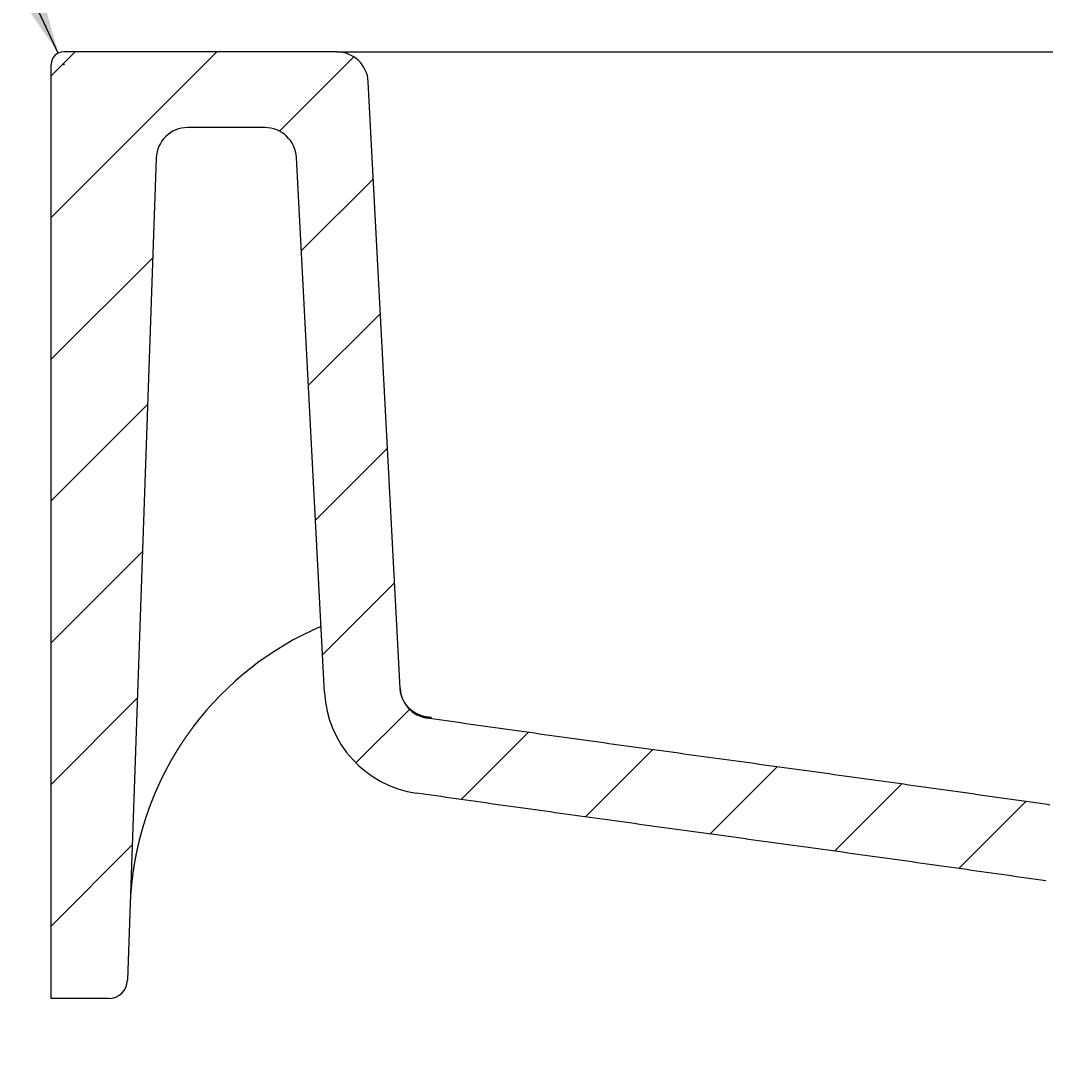
# Model space of a CAD drawing. Extents: x -4587 to 1264, y -1875 to 2201.
# Drawn here: x -751 to -589, y 554 to 721 of the extents above; entities that cross this region are included whole.
import ezdxf

# ---------------------------------------------------------------- set-up
doc = ezdxf.new("R2010")
doc.units = 0
doc.header["$LTSCALE"] = 5
doc.header["$MEASUREMENT"] = 0
doc.linetypes.add('VERDECKT', pattern=[0.25, 0.125, -0.125])
doc.layers.get('0').update_dxf_attribs({"linetype": 'CONTINUOUS'})
doc.layers.add('LAYER01', color=7, linetype='CONTINUOUS')
doc.dimstyles.get("Standard").update_dxf_attribs({"dimtxt": 0.18, "dimasz": 0.18, "dimexe": 0.18, "dimexo": 0.0625, "dimgap": 0.09, "dimtad": 0, "dimtih": 1, "dimtoh": 1, "dimdec": 4, "dimzin": 0, "dimdsep": 46, "dimtxsty": 'Standard', "dimcen": 0.09, "dimadec": 0, "dimazin": 0, "dimtfac": 1, "dimtdec": 4, "dimtofl": 0, "dimtmove": 0, "dimatfit": 3, "dimfxl": 1, "dimtolj": 1, "dimtzin": 0, "dimarcsym": 0})

# ---------------------------------------------------------------- blocks, each defined once
blk = doc.blocks.new('*D57')
at = {"layer": 'LAYER01', "color": 7}
for p, q in [((-780.295001, 789.786195), (-792.905014, 789.786195)), ((-745.352704, 715.699777), (-780.295001, 789.786195))]:
    blk.add_line(p, q, dxfattribs=at)
for p in [(-780.295001, 789.786195), (-744.499549, 713.890875)]:
    blk.add_point(p, dxfattribs=at)
blk.add_solid([(-758.593104, 762.52591), (-745.352704, 715.699777), (-773.063741, 755.700943)], dxfattribs=at)
at = {"layer": 'LAYER01', "color": 7, "linetype": 'Continuous'}
blk.add_text('R2', height=60, dxfattribs=at).set_placement((-892.763097, 759.786195))
blk = doc.blocks.new('PLANO60-G62')
at = {"color": 255, "linetype": 'Continuous'}
for p, q in [((-746.499549, 689.620551), (-720.229144, 715.890956)), ((-746.499549, 712.071191), (-742.679784, 715.890956)), ((-710.336535, 703.332924), (-698.560118, 715.109342)), ((-706.863314, 684.355505), (-695.445242, 695.773577)), ((-746.499549, 667.16991), (-730.400623, 683.268836)), ((-705.745318, 663.022861), (-694.327245, 674.440933)), ((-746.499549, 644.71927), (-731.212985, 660.005834)), ((-704.627321, 641.690217), (-693.209249, 653.10829)), ((-746.499549, 622.26863), (-732.025347, 636.742832)), ((-703.509325, 620.357573), (-692.091252, 631.775646)), ((-746.499549, 599.817989), (-732.837709, 613.47983)), ((-698.210391, 603.205867), (-689.725025, 611.691232)), ((-681.546408, 597.41921), (-670.922536, 608.043082)), ((-661.850466, 594.664512), (-651.206148, 605.308829)), ((-642.118903, 591.945434), (-631.470211, 602.594126)), ((-622.385585, 589.228112), (-611.746931, 599.866766)), ((-602.68346, 586.479596), (-592.070077, 597.092979)), ((-582.738349, 583.974067), (-571.661601, 595.050815)), ((-746.499549, 577.367349), (-733.650071, 590.216827)), ((-563.831188, 580.430588), (-553.666385, 590.59539)), ((-549.999339, 571.811796), (-544.499549, 577.311586))]:
    blk.add_line(p, q, dxfattribs=at)
blk = doc.blocks.new('*D65')
at = {"layer": 'LAYER01', "color": 7}
for p, q in [((-544.499549, 549.266109), (-544.499549, 499.475101)), ((-498.499549, 549.266109), (-498.499549, 499.475101)), ((-544.499549, 529.475101), (-640.499549, 529.475101)), ((-498.499549, 529.475101), (-402.499549, 529.475101))]:
    blk.add_line(p, q, dxfattribs=at)
for p in [(-544.499549, 573.266109), (-498.499549, 573.266109), (-498.499549, 529.475101)]:
    blk.add_point(p, dxfattribs=at)
for points in [[(-592.499549, 521.475421), (-544.499549, 529.475101), (-592.499549, 537.474781)], [(-450.499549, 521.475421), (-498.499549, 529.475101), (-450.499549, 537.474781)]]:
    blk.add_solid(points, dxfattribs=at)
at = {"layer": 'LAYER01', "color": 7, "linetype": 'VERDECKT'}
blk.add_text('46', height=60, dxfattribs=at).set_placement((-428.688692, 534.412318))

msp = doc.modelspace()

# ---------------------------------------------------------------- linework, layer by layer
at = {"color": 7, "linetype": 'Continuous'}
for p, q in [((-701.244372, 715.890956), (-744.499549, 715.890956)), ((-701.244372, 715.890956), (-691.258076, 715.890956)), ((-691.258076, 715.890956), (-351.741021, 715.890956)), ((-746.499549, 565.890956), (-746.499549, 713.890956)), ((-691.211762, 614.993971), (-696.251224, 711.152636)), ((-712.631947, 703.890956), (-724.852039, 703.890956)), ((-729.848993, 699.065453), (-734.398443, 568.786257)), ((-703.195316, 614.36594), (-707.638799, 699.152636)), ((-737.396615, 565.890956), (-746.499549, 565.890956))]:
    msp.add_line(p, q, dxfattribs=at)
for points in [[(-686.747327, 610.440798), (-686.757327, 610.441798), (-686.767327, 610.443298), (-686.782327, 610.444298), (-686.792327, 610.445798), (-686.802327, 610.446798), (-686.812327, 610.448298), (-686.822327, 610.449798), (-686.837327, 610.450798), (-686.847327, 610.452298), (-686.857327, 610.453798), (-686.867327, 610.455298), (-686.882327, 610.456798), (-686.892327, 610.457798), (-686.902327, 610.459298), (-686.912327, 610.460798), (-686.922327, 610.462798), (-686.937327, 610.464298), (-686.947327, 610.465798), (-686.957327, 610.467298), (-686.967327, 610.468798), (-686.977327, 610.470798), (-686.992327, 610.472298), (-687.002327, 610.473798), (-687.012327, 610.475798), (-687.022327, 610.477298), (-687.032327, 610.479298), (-687.042327, 610.480798), (-687.057327, 610.482798), (-687.067327, 610.484798), (-687.077327, 610.486798), (-687.087327, 610.488298), (-687.097327, 610.490298), (-687.112327, 610.492298), (-687.122327, 610.494298), (-687.132327, 610.496298), (-687.142327, 610.498298), (-687.152327, 610.500298), (-687.162327, 610.502298), (-687.177327, 610.504298), (-687.187327, 610.506798), (-687.197327, 610.508798), (-687.207327, 610.510798), (-687.217327, 610.512798), (-687.227327, 610.515298), (-687.242327, 610.517298), (-687.252327, 610.519798), (-687.262327, 610.521798), (-687.272327, 610.524298), (-687.282327, 610.526798), (-687.292327, 610.528798), (-687.307327, 610.531298), (-687.317327, 610.533798), (-687.327327, 610.536298), (-687.337327, 610.538798), (-687.347327, 610.540798), (-687.357327, 610.543298), (-687.367327, 610.545798), (-687.382327, 610.548298), (-687.392327, 610.551298), (-687.402327, 610.553798), (-687.412327, 610.556298), (-687.422327, 610.558798), (-687.432327, 610.561798), (-687.442327, 610.564298), (-687.457327, 610.566798), (-687.467327, 610.569798), (-687.477327, 610.572298), (-687.487327, 610.575298), (-687.497327, 610.577798), (-687.507327, 610.580798), (-687.517327, 610.583798), (-687.527327, 610.586298), (-687.542327, 610.589298), (-687.552327, 610.592298), (-687.562327, 610.595298), (-687.572327, 610.598298), (-687.582327, 610.601298), (-687.592327, 610.604298), (-687.602327, 610.607298), (-687.612327, 610.610298), (-687.627327, 610.613298), (-687.637327, 610.616298), (-687.647327, 610.619298), (-687.657327, 610.622798), (-687.667327, 610.625798), (-687.677327, 610.628798), (-687.687327, 610.632298), (-687.697327, 610.635298), (-687.707327, 610.638798), (-687.722327, 610.641798), (-687.732327, 610.645298), (-687.742327, 610.648298), (-687.752327, 610.651798), (-687.762327, 610.655298), (-687.772327, 610.658798), (-687.782327, 610.662298), (-687.792327, 610.665298), (-687.802327, 610.668798), (-687.812327, 610.672298), (-687.827327, 610.675798), (-687.837327, 610.679798), (-687.847327, 610.683298), (-687.857327, 610.686798), (-687.867327, 610.690298), (-687.877327, 610.693798), (-687.887327, 610.697798), (-687.897327, 610.701298), (-687.907327, 610.704798), (-687.917327, 610.708798), (-687.927327, 610.712298), (-687.937327, 610.716298), (-687.952327, 610.720298), (-687.962327, 610.723798), (-687.972327, 610.727798), (-687.982327, 610.731798), (-687.992327, 610.735298), (-688.002327, 610.739298), (-688.012327, 610.743298), (-688.022327, 610.747298), (-688.032327, 610.751298), (-688.042327, 610.755298), (-688.052327, 610.759298), (-688.062327, 610.763298), (-688.072327, 610.767298), (-688.082327, 610.771798), (-688.097327, 610.775798), (-688.107327, 610.779798), (-688.117327, 610.784298), (-688.127327, 610.788298), (-688.137327, 610.792298), (-688.147327, 610.796798), (-688.157327, 610.800798), (-688.167327, 610.805298), (-688.177327, 610.809798), (-688.187327, 610.813798), (-688.197327, 610.818298), (-688.207327, 610.822798), (-688.217327, 610.827298), (-688.227327, 610.831798), (-688.237327, 610.835798), (-688.247327, 610.840298), (-688.257327, 610.844798), (-688.267327, 610.849298), (-688.277327, 610.854298), (-688.287327, 610.858798), (-688.297327, 610.863298), (-688.307327, 610.867798), (-688.317327, 610.872298), (-688.327327, 610.877298), (-688.337327, 610.881798), (-688.347327, 610.886798), (-688.357327, 610.891298), (-688.367327, 610.896298), (-688.377327, 610.900798), (-688.387327, 610.905798), (-688.397327, 610.910298), (-688.407327, 610.915298), (-688.417327, 610.920298), (-688.427327, 610.925298), (-688.437327, 610.929798), (-688.447327, 610.934798), (-688.457327, 610.939798), (-688.467327, 610.944798), (-688.477327, 610.949798), (-688.487327, 610.954798), (-688.497327, 610.959798), (-688.507327, 610.964798), (-688.517327, 610.970298), (-688.527327, 610.975298), (-688.537327, 610.980298), (-688.547327, 610.985298), (-688.557327, 610.990798), (-688.567327, 610.995798), (-688.577327, 611.000798), (-688.587327, 611.006298), (-688.597327, 611.011298), (-688.607327, 611.016798), (-688.617327, 611.021798), (-688.627327, 611.027298), (-688.637327, 611.032798), (-688.647327, 611.037798), (-688.657327, 611.043298), (-688.667327, 611.048798), (-688.677327, 611.054298), (-688.687327, 611.059798), (-688.692327, 611.064798), (-688.702327, 611.070298), (-688.712327, 611.075798), (-688.722327, 611.081298), (-688.732327, 611.086798), (-688.742327, 611.092798), (-688.752327, 611.098298), (-688.762327, 611.103798), (-688.772327, 611.109298), (-688.782327, 611.114798), (-688.792327, 611.120798), (-688.797327, 611.126298), (-688.807327, 611.131798), (-688.817327, 611.137798), (-688.827327, 611.143298), (-688.837327, 611.149298), (-688.847327, 611.154798), (-688.857327, 611.160798), (-688.867327, 611.166298), (-688.872327, 611.172298), (-688.882327, 611.178298), (-688.892327, 611.184298), (-688.902327, 611.189798), (-688.912327, 611.195798), (-688.922327, 611.201798), (-688.932327, 611.207798), (-688.942327, 611.213798), (-688.947327, 611.219798), (-688.957327, 611.225798), (-688.967327, 611.231798), (-688.977327, 611.237798), (-688.987327, 611.243798), (-688.997327, 611.249798), (-689.002327, 611.256298), (-689.012327, 611.262298), (-689.022327, 611.268298), (-689.032327, 611.274298), (-689.042327, 611.280798), (-689.052327, 611.286798), (-689.057327, 611.293298), (-689.067327, 611.299298), (-689.077327, 611.305798), (-689.087327, 611.311798), (-689.097327, 611.318298), (-689.102327, 611.324798), (-689.112327, 611.330798), (-689.122327, 611.337298), (-689.132327, 611.343798), (-689.142327, 611.350298), (-689.147327, 611.356298), (-689.157327, 611.362798), (-689.167327, 611.369298), (-689.177327, 611.375798), (-689.182327, 611.382298), (-689.192327, 611.388798), (-689.202327, 611.395298), (-689.212327, 611.402298), (-689.222327, 611.408798), (-689.227327, 611.415298), (-689.237327, 611.421798), (-689.247327, 611.428298), (-689.257327, 611.435298), (-689.262327, 611.441798), (-689.272327, 611.448798), (-689.282327, 611.455298), (-689.292327, 611.462298), (-689.297327, 611.468798), (-689.307327, 611.475798), (-689.317327, 611.482298), (-689.327327, 611.489298), (-689.332327, 611.496298), (-689.342327, 611.503298), (-689.352327, 611.509798), (-689.357327, 611.516798), (-689.367327, 611.523798), (-689.377327, 611.530798), (-689.387327, 611.537798), (-689.392327, 611.544798), (-689.402327, 611.551798), (-689.412327, 611.558798), (-689.417327, 611.565798), (-689.427327, 611.572798), (-689.437327, 611.580298), (-689.447327, 611.587298), (-689.452327, 611.594298), (-689.462327, 611.601298), (-689.472327, 611.608798), (-689.477327, 611.615798), (-689.487327, 611.623298), (-689.497327, 611.630298), (-689.502327, 611.637798), (-689.512327, 611.644798), (-689.522327, 611.652298), (-689.527327, 611.659298), (-689.537327, 611.666798), (-689.547327, 611.674298), (-689.552327, 611.681798), (-689.562327, 611.688798), (-689.572327, 611.696298), (-689.577327, 611.703798), (-689.587327, 611.711298), (-689.597327, 611.718798), (-689.602327, 611.726298), (-689.612327, 611.733798), (-689.622327, 611.741298), (-689.627327, 611.748798), (-689.637327, 611.756298), (-689.642327, 611.763798), (-689.652327, 611.771798), (-689.662327, 611.779298), (-689.667327, 611.786798), (-689.677327, 611.794298), (-689.682327, 611.802298), (-689.692327, 611.809798), (-689.702327, 611.817798), (-689.707327, 611.825298), (-689.717327, 611.832798), (-689.722327, 611.840798), (-689.732327, 611.848798), (-689.742327, 611.856298), (-689.747327, 611.864298), (-689.757327, 611.871798), (-689.762327, 611.879798), (-689.772327, 611.887798), (-689.777327, 611.895798), (-689.787327, 611.903298), (-689.797327, 611.911298), (-689.802327, 611.919298), (-689.812327, 611.927298), (-689.817327, 611.935298), (-689.827327, 611.943298), (-689.832327, 611.951298), (-689.842327, 611.959298), (-689.847327, 611.967298), (-689.857327, 611.975298), (-689.862327, 611.983298), (-689.872327, 611.991798), (-689.882327, 611.999798), (-689.887327, 612.007798), (-689.897327, 612.015798), (-689.902327, 612.024298), (-689.912327, 612.032298), (-689.917327, 612.040298), (-689.927327, 612.048798), (-689.932327, 612.056798), (-689.942327, 612.065298), (-689.947327, 612.073298), (-689.952327, 612.081298), (-689.962327, 612.089798), (-689.967327, 612.098298), (-689.977327, 612.106298), (-689.982327, 612.114798), (-689.992327, 612.122798), (-689.997327, 612.131298), (-690.007327, 612.139798), (-690.012327, 612.147798), (-690.022327, 612.156298), (-690.027327, 612.164798), (-690.032327, 612.173298), (-690.042327, 612.181798), (-690.047327, 612.189798), (-690.057327, 612.198298), (-690.062327, 612.206798), (-690.072327, 612.215298), (-690.077327, 612.223798), (-690.082327, 612.232298), (-690.092327, 612.240798), (-690.097327, 612.249298), (-690.107327, 612.257798), (-690.112327, 612.266798), (-690.117327, 612.275298), (-690.127327, 612.283798), (-690.132327, 612.292298), (-690.142327, 612.300798), (-690.147327, 612.309798), (-690.152327, 612.318298), (-690.162327, 612.326798), (-690.167327, 612.335798), (-690.172327, 612.344298), (-690.182327, 612.352798), (-690.187327, 612.361798), (-690.192327, 612.370298), (-690.202327, 612.379298), (-690.207327, 612.387798), (-690.212327, 612.396798), (-690.222327, 612.405298), (-690.227327, 612.414298), (-690.232327, 612.423298), (-690.242327, 612.431798), (-690.247327, 612.440798), (-690.252327, 612.449798), (-690.262327, 612.458298), (-690.267327, 612.467298), (-690.272327, 612.476298), (-690.277327, 612.485298), (-690.287327, 612.494298), (-690.292327, 612.503298), (-690.297327, 612.512298), (-690.307327, 612.521298), (-690.312327, 612.529798), (-690.317327, 612.538798), (-690.322327, 612.548298), (-690.332327, 612.557298), (-690.337327, 612.566298), (-690.342327, 612.575298), (-690.347327, 612.584298), (-690.357327, 612.593298), (-690.362327, 612.602298), (-690.367327, 612.611798), (-690.372327, 612.620798), (-690.382327, 612.629798), (-690.387327, 612.638798), (-690.392327, 612.648298), (-690.397327, 612.657298), (-690.402327, 612.666798), (-690.412327, 612.675798), (-690.417327, 612.684798), (-690.422327, 612.694298), (-690.427327, 612.703298), (-690.432327, 612.712798), (-690.442327, 612.722298), (-690.447327, 612.731298), (-690.452327, 612.740798), (-690.457327, 612.750298), (-690.462327, 612.759298), (-690.472327, 612.768798), (-690.477327, 612.778298), (-690.482327, 612.787798), (-690.487327, 612.796798), (-690.492327, 612.806298), (-690.497327, 612.815798), (-690.502327, 612.825298), (-690.512327, 612.834798), (-690.517327, 612.844298), (-690.522327, 612.853798), (-690.527327, 612.863298), (-690.532327, 612.872798), (-690.537327, 612.882298), (-690.542327, 612.892298), (-690.552327, 612.901798), (-690.557327, 612.911298), (-690.562327, 612.920798), (-690.567327, 612.930298), (-690.572327, 612.940298), (-690.577327, 612.949798), (-690.582327, 612.959298), (-690.587327, 612.969298), (-690.592327, 612.978798), (-690.597327, 612.988298), (-690.602327, 612.998298), (-690.612327, 613.007798), (-690.617327, 613.017798), (-690.622327, 613.027298), (-690.627327, 613.037298), (-690.632327, 613.046798), (-690.637327, 613.056798), (-690.642327, 613.066798), (-690.647327, 613.076298), (-690.652327, 613.086298), (-690.657327, 613.096298), (-690.662327, 613.105798), (-690.667327, 613.115798), (-690.672327, 613.125798), (-690.677327, 613.135298), (-690.682327, 613.145298), (-690.687327, 613.155298), (-690.692327, 613.165298), (-690.697327, 613.175298), (-690.702327, 613.185298), (-690.707327, 613.195298), (-690.712327, 613.205298), (-690.717327, 613.214798), (-690.722327, 613.224798), (-690.727327, 613.234798), (-690.732327, 613.244798), (-690.737327, 613.254798), (-690.742327, 613.264798), (-690.747327, 613.275298), (-690.752327, 613.285298), (-690.757327, 613.295298), (-690.762327, 613.305298), (-690.767327, 613.315298), (-690.772327, 613.325298), (-690.772327, 613.335298), (-690.777327, 613.345798), (-690.782327, 613.355798), (-690.787327, 613.365798), (-690.792327, 613.375798), (-690.797327, 613.386298), (-690.802327, 613.396298), (-690.807327, 613.406298), (-690.812327, 613.416798), (-690.817327, 613.426798), (-690.817327, 613.436798), (-690.822327, 613.447298), (-690.827327, 613.457298), (-690.832327, 613.467298), (-690.837327, 613.477798), (-690.842327, 613.487798), (-690.847327, 613.498298), (-690.847327, 613.508298), (-690.852327, 613.518798), (-690.857327, 613.528798), (-690.862327, 613.539298), (-690.867327, 613.549298), (-690.872327, 613.559798), (-690.872327, 613.569798), (-690.877327, 613.580298), (-690.882327, 613.590298), (-690.887327, 613.600798), (-690.892327, 613.611298), (-690.892327, 613.621298), (-690.897327, 613.631798), (-690.902327, 613.641798), (-690.907327, 613.652298), (-690.912327, 613.662798), (-690.912327, 613.672798), (-690.917327, 613.683298), (-690.922327, 613.693798), (-690.927327, 613.704298), (-690.927327, 613.714298), (-690.932327, 613.724798), (-690.937327, 613.735298), (-690.942327, 613.745798), (-690.942327, 613.755798), (-690.947327, 613.766298), (-690.952327, 613.776798), (-690.957327, 613.787298), (-690.957327, 613.797798), (-690.962327, 613.808298), (-690.967327, 613.818298), (-690.967327, 613.828798), (-690.972327, 613.839298), (-690.977327, 613.849798), (-690.977327, 613.860298), (-690.982327, 613.870798), (-690.987327, 613.881298), (-690.987327, 613.891798), (-690.992327, 613.902298), (-690.997327, 613.912798), (-690.997327, 613.923298), (-691.002327, 613.933798), (-691.007327, 613.944298), (-691.007327, 613.954798), (-691.012327, 613.965298), (-691.017327, 613.975798), (-691.017327, 613.986298), (-691.022327, 613.996798), (-691.027327, 614.007298), (-691.027327, 614.018298), (-691.032327, 614.028798), (-691.032327, 614.039298), (-691.037327, 614.049798), (-691.042327, 614.060298), (-691.042327, 614.070798), (-691.047327, 614.081798), (-691.047327, 614.092298), (-691.052327, 614.102798), (-691.057327, 614.113298), (-691.057327, 614.124298), (-691.062327, 614.134798), (-691.062327, 614.145298), (-691.067327, 614.156298), (-691.067327, 614.166798), (-691.072327, 614.177298), (-691.072327, 614.188298), (-691.077327, 614.198798), (-691.077327, 614.209298), (-691.082327, 614.220298), (-691.087327, 614.230798), (-691.087327, 614.241798), (-691.092327, 614.252298), (-691.092327, 614.262798), (-691.097327, 614.273798), (-691.097327, 614.284298), (-691.102327, 614.295298), (-691.102327, 614.305798), (-691.107327, 614.316798), (-691.107327, 614.327298), (-691.112327, 614.338298), (-691.112327, 614.349298), (-691.112327, 614.359798), (-691.117327, 614.370798), (-691.117327, 614.381298), (-691.122327, 614.392298), (-691.122327, 614.403298), (-691.127327, 614.413798), (-691.127327, 614.424798), (-691.132327, 614.435298), (-691.132327, 614.446298), (-691.132327, 614.457298), (-691.137327, 614.468298), (-691.137327, 614.478798), (-691.142327, 614.489798), (-691.142327, 614.500798), (-691.147327, 614.511798), (-691.147327, 614.522298), (-691.147327, 614.533298), (-691.152327, 614.544298), (-691.152327, 614.555298), (-691.152327, 614.566298), (-691.157327, 614.576798), (-691.157327, 614.587798), (-691.162327, 614.598798), (-691.162327, 614.609798), (-691.162327, 614.620798), (-691.167327, 614.631798), (-691.167327, 614.642798), (-691.167327, 614.653798), (-691.172327, 614.664798), (-691.172327, 614.675798), (-691.172327, 614.686798), (-691.177327, 614.697798), (-691.177327, 614.708798), (-691.177327, 614.719798), (-691.182327, 614.730798), (-691.182327, 614.741798), (-691.182327, 614.752798), (-691.182327, 614.763798), (-691.187327, 614.774798), (-691.187327, 614.785798), (-691.187327, 614.797298), (-691.192327, 614.808298), (-691.192327, 614.819298), (-691.192327, 614.830298), (-691.192327, 614.841298), (-691.197327, 614.852798), (-691.197327, 614.863798), (-691.197327, 614.874798), (-691.197327, 614.885798), (-691.202327, 614.896798), (-691.202327, 614.908298), (-691.202327, 614.919298), (-691.202327, 614.930298), (-691.202327, 614.941298), (-691.207327, 614.952798), (-691.207327, 614.963798), (-691.207327, 614.974798), (-691.207327, 614.985798), (-691.207327, 614.997298), (-691.212327, 615.008298), (-691.212327, 615.019298), (-691.212327, 615.030298), (-691.212327, 615.041298), (-691.212327, 615.052798), (-691.212327, 615.063798), (-691.217327, 615.074798), (-691.217327, 615.085798), (-691.217327, 615.096798), (-691.217327, 615.107798), (-691.217327, 615.118798), (-691.217327, 615.129798), (-691.217327, 615.140798), (-691.222327, 615.151798)], [(-723.912327, 609.026298), (-723.942327, 608.989298), (-723.967327, 608.952798), (-723.997327, 608.915798), (-724.022327, 608.879298), (-724.052327, 608.842298), (-724.077327, 608.805798), (-724.107327, 608.768798), (-724.132327, 608.732298), (-724.162327, 608.695298), (-724.187327, 608.658298), (-724.217327, 608.621298), (-724.242327, 608.584798), (-724.272327, 608.547798), (-724.297327, 608.510798), (-724.322327, 608.473798), (-724.352327, 608.436798), (-724.377327, 608.400298), (-724.407327, 608.363298), (-724.432327, 608.326298), (-724.457327, 608.289298), (-724.487327, 608.252298), (-724.512327, 608.215298), (-724.542327, 608.177798), (-724.567327, 608.140798), (-724.592327, 608.103798), (-724.622327, 608.066798), (-724.647327, 608.029798), (-724.672327, 607.992798), (-724.702327, 607.955298), (-724.727327, 607.918298), (-724.752327, 607.881298), (-724.777327, 607.843798), (-724.807327, 607.806798), (-724.832327, 607.769298), (-724.857327, 607.732298), (-724.882327, 607.694798), (-724.912327, 607.657798), (-724.937327, 607.620298), (-724.962327, 607.583298), (-724.987327, 607.545798), (-725.017327, 607.508298), (-725.042327, 607.471298), (-725.067327, 607.433798), (-725.092327, 607.396298), (-725.117327, 607.358798), (-725.147327, 607.321298), (-725.172327, 607.284298), (-725.197327, 607.246798), (-725.222327, 607.209298), (-725.247327, 607.171798), (-725.272327, 607.134298), (-725.302327, 607.096798), (-725.327327, 607.059298), (-725.352327, 607.021298), (-725.377327, 606.983798), (-725.402327, 606.946298), (-725.427327, 606.908798), (-725.452327, 606.871298), (-725.477327, 606.833798), (-725.502327, 606.795798), (-725.527327, 606.758298), (-725.552327, 606.720798), (-725.577327, 606.682798), (-725.607327, 606.645298), (-725.632327, 606.607298), (-725.657327, 606.569798), (-725.682327, 606.531798), (-725.707327, 606.494298), (-725.732327, 606.456298), (-725.757327, 606.418298), (-725.782327, 606.380798), (-725.807327, 606.342798), (-725.832327, 606.304798), (-725.852327, 606.267298), (-725.877327, 606.229298), (-725.902327, 606.191298), (-725.927327, 606.153298), (-725.952327, 606.115298), (-725.977327, 606.077298), (-726.002327, 606.039298), (-726.027327, 606.001298), (-726.052327, 605.963298), (-726.077327, 605.925298), (-726.102327, 605.887298), (-726.127327, 605.849298), (-726.147327, 605.811298), (-726.172327, 605.773298), (-726.197327, 605.734798), (-726.222327, 605.696798), (-726.247327, 605.658798), (-726.272327, 605.620798), (-726.292327, 605.582298), (-726.317327, 605.544298), (-726.342327, 605.505798), (-726.367327, 605.467798), (-726.392327, 605.429298), (-726.412327, 605.391298), (-726.437327, 605.352798), (-726.462327, 605.314798), (-726.487327, 605.276298), (-726.512327, 605.238298), (-726.532327, 605.199798), (-726.557327, 605.161298), (-726.582327, 605.122798), (-726.607327, 605.084798), (-726.627327, 605.046298), (-726.652327, 605.007798), (-726.677327, 604.969298), (-726.697327, 604.930798), (-726.722327, 604.892298), (-726.747327, 604.853798), (-726.767327, 604.815298), (-726.792327, 604.776798), (-726.817327, 604.738298), (-726.837327, 604.699798), (-726.862327, 604.661298), (-726.887327, 604.622298), (-726.907327, 604.583798), (-726.932327, 604.545298), (-726.957327, 604.506798), (-726.977327, 604.467798), (-727.002327, 604.429298), (-727.022327, 604.390298), (-727.047327, 604.351798), (-727.072327, 604.313298), (-727.092327, 604.274298), (-727.117327, 604.235298), (-727.137327, 604.196798), (-727.162327, 604.157798), (-727.182327, 604.119298), (-727.207327, 604.080298), (-727.227327, 604.041298), (-727.252327, 604.002798), (-727.272327, 603.963798), (-727.297327, 603.924798), (-727.317327, 603.885798), (-727.342327, 603.846798), (-727.362327, 603.807798), (-727.387327, 603.768798), (-727.407327, 603.729798), (-727.432327, 603.690798), (-727.452327, 603.651798), (-727.477327, 603.612798), (-727.497327, 603.573798), (-727.522327, 603.534798), (-727.542327, 603.495798), (-727.562327, 603.456798), (-727.587327, 603.417298), (-727.607327, 603.378298), (-727.632327, 603.339298), (-727.652327, 603.299798), (-727.672327, 603.260798), (-727.697327, 603.221298), (-727.717327, 603.182298), (-727.737327, 603.143298), (-727.762327, 603.103798), (-727.782327, 603.064298), (-727.802327, 603.025298), (-727.827327, 602.985798), (-727.847327, 602.946798), (-727.867327, 602.907298), (-727.892327, 602.867798), (-727.912327, 602.828298), (-727.932327, 602.788798), (-727.957327, 602.749798), (-727.977327, 602.710298), (-727.997327, 602.670798), (-728.017327, 602.631298), (-728.042327, 602.591798), (-728.062327, 602.552298), (-728.082327, 602.512798), (-728.102327, 602.473298), (-728.127327, 602.433798), (-728.147327, 602.393798), (-728.167327, 602.354298), (-728.187327, 602.314798), (-728.212327, 602.275298), (-728.232327, 602.235298), (-728.252327, 602.195798), (-728.272327, 602.156298), (-728.292327, 602.116298), (-728.312327, 602.076798), (-728.337327, 602.036798), (-728.357327, 601.997298), (-728.377327, 601.957298), (-728.397327, 601.917798), (-728.417327, 601.877798), (-728.437327, 601.837798), (-728.457327, 601.797798), (-728.477327, 601.758298), (-728.502327, 601.718298), (-728.522327, 601.678298), (-728.542327, 601.638298), (-728.562327, 601.598298), (-728.582327, 601.558298), (-728.602327, 601.518298), (-728.622327, 601.478798), (-728.642327, 601.438798), (-728.662327, 601.398798), (-728.682327, 601.358798), (-728.702327, 601.318298), (-728.722327, 601.278298), (-728.742327, 601.238298), (-728.762327, 601.198298), (-728.782327, 601.158298), (-728.802327, 601.118298), (-728.822327, 601.078298), (-728.842327, 601.038298), (-728.862327, 600.997798), (-728.882327, 600.957798), (-728.902327, 600.917798), (-728.922327, 600.877798), (-728.942327, 600.837798), (-728.962327, 600.797298), (-728.982327, 600.757298), (-728.997327, 600.717298), (-729.017327, 600.677298), (-729.037327, 600.636798), (-729.057327, 600.596798), (-729.077327, 600.556798), (-729.097327, 600.516298), (-729.117327, 600.476298), (-729.137327, 600.436298), (-729.152327, 600.396298), (-729.172327, 600.355798), (-729.192327, 600.315798), (-729.212327, 600.275798), (-729.232327, 600.235298), (-729.247327, 600.195298), (-729.267327, 600.155298), (-729.287327, 600.114798), (-729.307327, 600.074798), (-729.322327, 600.034798), (-729.342327, 599.994298), (-729.362327, 599.954298), (-729.382327, 599.914298), (-729.397327, 599.873798), (-729.417327, 599.833798), (-729.437327, 599.793798), (-729.452327, 599.753298), (-729.472327, 599.713298), (-729.492327, 599.673298), (-729.512327, 599.632798), (-729.527327, 599.592798), (-729.547327, 599.552298), (-729.562327, 599.512298), (-729.582327, 599.472298), (-729.602327, 599.431798), (-729.617327, 599.391798), (-729.637327, 599.351298), (-729.657327, 599.311298), (-729.672327, 599.270798), (-729.692327, 599.230798), (-729.707327, 599.190298), (-729.727327, 599.150298), (-729.742327, 599.110298), (-729.762327, 599.069798), (-729.782327, 599.029798), (-729.797327, 598.989298), (-729.817327, 598.949298), (-729.832327, 598.908798), (-729.852327, 598.868798), (-729.867327, 598.828298), (-729.887327, 598.787798), (-729.902327, 598.747798), (-729.922327, 598.707298), (-729.937327, 598.667298), (-729.957327, 598.626798), (-729.972327, 598.586798), (-729.987327, 598.546298), (-730.007327, 598.506298), (-730.022327, 598.465798), (-730.042327, 598.425298), (-730.057327, 598.385298), (-730.077327, 598.344798), (-730.092327, 598.304798), (-730.107327, 598.264298), (-730.127327, 598.223798), (-730.142327, 598.183798), (-730.162327, 598.143298), (-730.177327, 598.102798), (-730.192327, 598.062798), (-730.212327, 598.022298), (-730.227327, 597.981798), (-730.242327, 597.941798), (-730.262327, 597.901298), (-730.277327, 597.860798), (-730.292327, 597.820798), (-730.307327, 597.780298), (-730.327327, 597.739798), (-730.342327, 597.699798), (-730.357327, 597.659298), (-730.377327, 597.618798), (-730.392327, 597.578298), (-730.407327, 597.538298), (-730.422327, 597.497798), (-730.442327, 597.457298), (-730.457327, 597.416798), (-730.472327, 597.376298), (-730.487327, 597.336298), (-730.502327, 597.295798), (-730.522327, 597.255298), (-730.537327, 597.214798), (-730.552327, 597.174298), (-730.567327, 597.134298), (-730.582327, 597.093798), (-730.597327, 597.053298), (-730.617327, 597.012798), (-730.632327, 596.972298), (-730.647327, 596.931798), (-730.662327, 596.891298), (-730.677327, 596.850798), (-730.692327, 596.810298), (-730.707327, 596.770298), (-730.722327, 596.729798), (-730.742327, 596.689298), (-730.757327, 596.648798), (-730.772327, 596.608298), (-730.787327, 596.567798), (-730.802327, 596.527298), (-730.817327, 596.486798), (-730.832327, 596.446298), (-730.847327, 596.405798), (-730.862327, 596.365298), (-730.877327, 596.324798), (-730.892327, 596.284298), (-730.907327, 596.243798), (-730.922327, 596.203298), (-730.937327, 596.162798), (-730.952327, 596.122298), (-730.967327, 596.081798), (-730.982327, 596.040798), (-730.997327, 596.000298), (-731.012327, 595.959798), (-731.027327, 595.919298), (-731.042327, 595.878798), (-731.057327, 595.838298), (-731.072327, 595.797798), (-731.082327, 595.757298), (-731.097327, 595.716298), (-731.112327, 595.675798), (-731.127327, 595.635298), (-731.142327, 595.594798), (-731.157327, 595.554298), (-731.172327, 595.513298), (-731.187327, 595.472798), (-731.197327, 595.432298), (-731.212327, 595.391798), (-731.227327, 595.351298), (-731.242327, 595.310298), (-731.257327, 595.269798), (-731.272327, 595.229298), (-731.282327, 595.188298), (-731.297327, 595.147798), (-731.312327, 595.107298), (-731.327327, 595.066798), (-731.342327, 595.025798), (-731.352327, 594.985298), (-731.367327, 594.944798), (-731.382327, 594.903798), (-731.397327, 594.863298), (-731.407327, 594.822298), (-731.422327, 594.781798), (-731.437327, 594.741298), (-731.452327, 594.700298), (-731.462327, 594.659798), (-731.477327, 594.618798), (-731.492327, 594.578298), (-731.502327, 594.537298), (-731.517327, 594.496798), (-731.532327, 594.455798), (-731.542327, 594.415298), (-731.557327, 594.374298), (-731.572327, 594.333798), (-731.582327, 594.292798), (-731.597327, 594.252298), (-731.612327, 594.211298), (-731.622327, 594.170798), (-731.637327, 594.129798), (-731.647327, 594.089298), (-731.662327, 594.048298), (-731.677327, 594.007298), (-731.687327, 593.966798), (-731.702327, 593.925798), (-731.712327, 593.885298), (-731.727327, 593.844298), (-731.737327, 593.803298), (-731.752327, 593.762798), (-731.767327, 593.721798), (-731.777327, 593.680798), (-731.792327, 593.640298), (-731.802327, 593.599298), (-731.817327, 593.558298), (-731.827327, 593.517298), (-731.842327, 593.476798), (-731.852327, 593.435798), (-731.867327, 593.394798), (-731.877327, 593.353798), (-731.892327, 593.313298), (-731.902327, 593.272298), (-731.912327, 593.231298), (-731.927327, 593.190298), (-731.937327, 593.149298), (-731.952327, 593.108298), (-731.962327, 593.067798), (-731.977327, 593.026798), (-731.987327, 592.985798), (-731.997327, 592.944798), (-732.012327, 592.903798), (-732.022327, 592.862798), (-732.037327, 592.821798), (-732.047327, 592.780798), (-732.057327, 592.739798), (-732.072327, 592.698798), (-732.082327, 592.657798), (-732.092327, 592.616798), (-732.107327, 592.575798), (-732.117327, 592.534798), (-732.127327, 592.493798), (-732.142327, 592.452798), (-732.152327, 592.411798), (-732.162327, 592.370798), (-732.177327, 592.329798), (-732.187327, 592.288798), (-732.197327, 592.247798), (-732.207327, 592.206798), (-732.222327, 592.165798), (-732.232327, 592.124298), (-732.242327, 592.083298), (-732.257327, 592.042298), (-732.267327, 592.001298), (-732.277327, 591.960298), (-732.287327, 591.919298), (-732.297327, 591.877798), (-732.312327, 591.836798), (-732.322327, 591.795798), (-732.332327, 591.754798), (-732.342327, 591.713298), (-732.352327, 591.672298), (-732.367327, 591.631298), (-732.377327, 591.590298), (-732.387327, 591.548798), (-732.397327, 591.507798), (-732.407327, 591.466798), (-732.417327, 591.425298), (-732.427327, 591.384298), (-732.442327, 591.342798), (-732.452327, 591.301798), (-732.462327, 591.260798), (-732.472327, 591.219298), (-732.482327, 591.178298), (-732.492327, 591.136798), (-732.502327, 591.095798), (-732.512327, 591.054298), (-732.522327, 591.013298), (-732.532327, 590.971798), (-732.542327, 590.930798), (-732.552327, 590.889298), (-732.562327, 590.848298), (-732.572327, 590.806798), (-732.587327, 590.765798), (-732.597327, 590.724298), (-732.607327, 590.683298), (-732.617327, 590.641798), (-732.627327, 590.600298), (-732.637327, 590.559298), (-732.642327, 590.517798), (-732.652327, 590.476298), (-732.662327, 590.435298), (-732.672327, 590.393798), (-732.682327, 590.352298), (-732.692327, 590.311298), (-732.702327, 590.269798), (-732.712327, 590.228298), (-732.722327, 590.186798), (-732.732327, 590.145798), (-732.742327, 590.104298), (-732.752327, 590.062798), (-732.762327, 590.021298), (-732.772327, 589.979798), (-732.777327, 589.938298), (-732.787327, 589.897298), (-732.797327, 589.855798), (-732.807327, 589.814298), (-732.817327, 589.772798), (-732.827327, 589.731298), (-732.837327, 589.689798), (-732.842327, 589.648298), (-732.852327, 589.606798), (-732.862327, 589.565298), (-732.872327, 589.523798), (-732.882327, 589.482298), (-732.887327, 589.440798), (-732.897327, 589.399298), (-732.907327, 589.357798), (-732.917327, 589.316298), (-732.927327, 589.274798), (-732.932327, 589.233298), (-732.942327, 589.191798), (-732.952327, 589.150298), (-732.962327, 589.108798), (-732.967327, 589.066798), (-732.977327, 589.025298), (-732.987327, 588.983798), (-732.992327, 588.942298), (-733.002327, 588.900798), (-733.012327, 588.859298), (-733.022327, 588.817298), (-733.027327, 588.775798), (-733.037327, 588.734298), (-733.047327, 588.692798), (-733.052327, 588.650798), (-733.062327, 588.609298), (-733.067327, 588.567798), (-733.077327, 588.525798), (-733.087327, 588.484298), (-733.092327, 588.442798), (-733.102327, 588.400798), (-733.112327, 588.359298), (-733.117327, 588.317298), (-733.127327, 588.275798), (-733.132327, 588.233798), (-733.142327, 588.192298), (-733.152327, 588.150798), (-733.157327, 588.108798), (-733.167327, 588.067298), (-733.172327, 588.025298), (-733.182327, 587.983298), (-733.187327, 587.941798), (-733.197327, 587.899798), (-733.202327, 587.858298), (-733.212327, 587.816298), (-733.217327, 587.774798), (-733.227327, 587.732798), (-733.232327, 587.690798), (-733.242327, 587.649298), (-733.247327, 587.607298), (-733.257327, 587.565798), (-733.262327, 587.523798), (-733.272327, 587.481798), (-733.277327, 587.440298), (-733.287327, 587.398298), (-733.292327, 587.356298), (-733.302327, 587.314798), (-733.307327, 587.272798), (-733.312327, 587.230798), (-733.322327, 587.189298), (-733.327327, 587.147298), (-733.337327, 587.105298), (-733.342327, 587.063798), (-733.347327, 587.021798), (-733.357327, 586.979798), (-733.362327, 586.937798), (-733.372327, 586.896298), (-733.377327, 586.854298), (-733.382327, 586.812298), (-733.392327, 586.770298), (-733.397327, 586.728798), (-733.402327, 586.686798), (-733.412327, 586.644798), (-733.417327, 586.602798), (-733.422327, 586.561298), (-733.427327, 586.519298), (-733.437327, 586.477298), (-733.442327, 586.435298), (-733.447327, 586.393298), (-733.457327, 586.351798), (-733.462327, 586.309798), (-733.467327, 586.267798), (-733.472327, 586.225798), (-733.482327, 586.183798), (-733.487327, 586.141798), (-733.492327, 586.100298), (-733.497327, 586.058298), (-733.502327, 586.016298), (-733.512327, 585.974298), (-733.517327, 585.932298), (-733.522327, 585.890298), (-733.527327, 585.848798), (-733.532327, 585.806798), (-733.542327, 585.764798), (-733.547327, 585.722798), (-733.552327, 585.680798), (-733.557327, 585.638798), (-733.562327, 585.596798), (-733.567327, 585.554798), (-733.572327, 585.512798), (-733.582327, 585.471298), (-733.587327, 585.429298), (-733.592327, 585.387298), (-733.597327, 585.345298), (-733.602327, 585.303298), (-733.607327, 585.261298), (-733.612327, 585.219298), (-733.617327, 585.177298), (-733.622327, 585.135298), (-733.627327, 585.093298), (-733.632327, 585.051298), (-733.637327, 585.009798), (-733.642327, 584.967798), (-733.647327, 584.925798), (-733.652327, 584.883798), (-733.657327, 584.841798), (-733.662327, 584.799798), (-733.667327, 584.757798), (-733.672327, 584.715798), (-733.677327, 584.673798), (-733.682327, 584.631798), (-733.687327, 584.589798), (-733.692327, 584.547798), (-733.697327, 584.505798), (-733.702327, 584.463798), (-733.707327, 584.422298), (-733.712327, 584.380298), (-733.717327, 584.338298), (-733.722327, 584.296298), (-733.727327, 584.254298), (-733.732327, 584.212298), (-733.737327, 584.170298), (-733.742327, 584.128298), (-733.742327, 584.086298), (-733.747327, 584.044298), (-733.752327, 584.002298), (-733.757327, 583.960298), (-733.762327, 583.918298), (-733.767327, 583.876298), (-733.772327, 583.834298), (-733.772327, 583.792298), (-733.777327, 583.750298), (-733.782327, 583.708298), (-733.787327, 583.666298), (-733.792327, 583.624298), (-733.792327, 583.582298), (-733.797327, 583.540298), (-733.802327, 583.498298), (-733.807327, 583.456298), (-733.812327, 583.414298), (-733.812327, 583.372298), (-733.817327, 583.330298), (-733.822327, 583.288298), (-733.827327, 583.246298), (-733.827327, 583.204298), (-733.832327, 583.162298), (-733.837327, 583.120298), (-733.837327, 583.078298), (-733.842327, 583.036298), (-733.847327, 582.993798), (-733.852327, 582.951798), (-733.852327, 582.909798), (-733.857327, 582.867798), (-733.862327, 582.825798), (-733.862327, 582.783798), (-733.867327, 582.741798), (-733.867327, 582.699798), (-733.872327, 582.657798), (-733.877327, 582.615798), (-733.877327, 582.573298), (-733.882327, 582.531298), (-733.887327, 582.489298), (-733.887327, 582.447298), (-733.892327, 582.405298), (-733.892327, 582.363298), (-733.897327, 582.321298), (-733.902327, 582.278798), (-733.902327, 582.236798), (-733.907327, 582.194798), (-733.907327, 582.152798), (-733.912327, 582.110798), (-733.912327, 582.068798), (-733.917327, 582.026298), (-733.917327, 581.984298), (-733.922327, 581.942298), (-733.922327, 581.900298), (-733.927327, 581.858298), (-733.927327, 581.815798), (-733.932327, 581.773798), (-733.932327, 581.731798), (-733.937327, 581.689798), (-733.937327, 581.647298), (-733.942327, 581.605298), (-733.942327, 581.563298), (-733.947327, 581.521298), (-733.947327, 581.478798), (-733.952327, 581.436798), (-733.952327, 581.394798), (-733.952327, 581.352298), (-733.957327, 581.310298), (-733.957327, 581.267798), (-733.962327, 581.225798), (-733.962327, 581.183298), (-733.962327, 581.141298), (-733.967327, 581.098798), (-733.967327, 581.056798), (-733.972327, 581.014798), (-733.972327, 580.972298), (-733.972327, 580.930298), (-733.977327, 580.888298), (-733.977327, 580.845798), (-733.977327, 580.803798), (-733.982327, 580.761798), (-733.982327, 580.719798), (-733.982327, 580.677798), (-733.982327, 580.635798)], [(-588.257327, 596.545798), (-589.017327, 596.654798), (-589.777327, 596.764298), (-590.537327, 596.873298), (-591.297327, 596.982298), (-592.062327, 597.091798), (-592.827327, 597.200798), (-593.592327, 597.310298), (-594.357327, 597.419298), (-595.122327, 597.528798), (-595.892327, 597.637798), (-596.662327, 597.746798), (-597.432327, 597.856298), (-598.202327, 597.965298), (-598.972327, 598.074798), (-599.747327, 598.183798), (-600.517327, 598.292798), (-601.292327, 598.402298), (-602.067327, 598.511298), (-602.842327, 598.620798), (-603.617327, 598.729798), (-604.397327, 598.839298), (-605.177327, 598.948298), (-605.952327, 599.057298), (-606.732327, 599.166798), (-607.512327, 599.275798), (-608.297327, 599.385298), (-609.077327, 599.494298), (-609.857327, 599.603298), (-610.642327, 599.712798), (-611.427327, 599.821798), (-612.207327, 599.931298), (-612.992327, 600.040298), (-613.777327, 600.149798), (-614.567327, 600.258798), (-615.352327, 600.367798), (-616.137327, 600.477298), (-616.927327, 600.586298), (-617.712327, 600.695798), (-618.502327, 600.804798), (-619.292327, 600.914298), (-620.082327, 601.023298), (-620.872327, 601.132298), (-621.662327, 601.241798), (-622.452327, 601.350798), (-623.242327, 601.460298), (-624.032327, 601.569298), (-624.822327, 601.678298), (-625.617327, 601.787798), (-626.407327, 601.896798), (-627.202327, 602.006298), (-627.992327, 602.115298), (-628.787327, 602.224798), (-629.577327, 602.333798), (-630.372327, 602.442798), (-631.167327, 602.552298), (-631.957327, 602.661298), (-632.752327, 602.770798), (-633.547327, 602.879798), (-634.342327, 602.989298), (-635.137327, 603.098298), (-635.927327, 603.207298), (-636.722327, 603.316798), (-637.517327, 603.425798), (-638.312327, 603.535298), (-639.107327, 603.644298), (-639.902327, 603.753298), (-640.697327, 603.862798), (-641.492327, 603.971798), (-642.287327, 604.081298), (-643.077327, 604.190298), (-643.872327, 604.299798), (-644.667327, 604.408798), (-645.462327, 604.517798), (-646.257327, 604.627298), (-647.047327, 604.736298), (-647.842327, 604.845798), (-648.637327, 604.954798), (-649.427327, 605.063798), (-650.222327, 605.173298), (-651.017327, 605.282298), (-651.807327, 605.391798), (-652.597327, 605.500798), (-653.392327, 605.610298), (-654.182327, 605.719298), (-654.972327, 605.828298), (-655.767327, 605.937798), (-656.557327, 606.046798), (-657.347327, 606.156298), (-658.137327, 606.265298), (-658.927327, 606.374798), (-659.712327, 606.483798), (-660.502327, 606.592798), (-661.292327, 606.702298), (-662.077327, 606.811298), (-662.867327, 606.920798), (-663.652327, 607.029798), (-664.437327, 607.138798), (-665.222327, 607.248298), (-666.007327, 607.357298), (-666.792327, 607.466798), (-667.577327, 607.575798), (-668.357327, 607.685298), (-669.142327, 607.794298), (-669.922327, 607.903298), (-670.707327, 608.012798), (-671.487327, 608.121798), (-672.267327, 608.231298), (-673.047327, 608.340298), (-673.822327, 608.449798), (-674.602327, 608.558798), (-675.377327, 608.667798), (-676.152327, 608.777298), (-676.927327, 608.886298), (-677.702327, 608.995798), (-678.477327, 609.104798), (-679.252327, 609.213798), (-680.022327, 609.323298), (-680.792327, 609.432298), (-681.562327, 609.541798), (-682.332327, 609.650798), (-683.102327, 609.760298), (-683.867327, 609.869298), (-684.632327, 609.978298), (-685.397327, 610.087798), (-686.162327, 610.196798), (-686.927327, 610.306298)], [(-686.227327, 610.386298), (-686.227327, 610.386298), (-686.227327, 610.386298), (-686.232327, 610.386298), (-686.232327, 610.386798), (-686.232327, 610.386798), (-686.232327, 610.386798), (-686.237327, 610.387298), (-686.237327, 610.387298), (-686.237327, 610.387298), (-686.242327, 610.387798), (-686.242327, 610.387798), (-686.242327, 610.387798), (-686.242327, 610.387798), (-686.247327, 610.388298), (-686.247327, 610.388298), (-686.247327, 610.388298), (-686.252327, 610.388798), (-686.252327, 610.388798), (-686.252327, 610.388798), (-686.257327, 610.389298), (-686.257327, 610.389298), (-686.257327, 610.389298), (-686.257327, 610.389798), (-686.262327, 610.389798), (-686.262327, 610.389798), (-686.262327, 610.389798), (-686.267327, 610.390298), (-686.267327, 610.390298), (-686.267327, 610.390298), (-686.267327, 610.390798), (-686.272327, 610.390798), (-686.272327, 610.390798), (-686.272327, 610.391298), (-686.277327, 610.391298), (-686.277327, 610.391298), (-686.277327, 610.391798), (-686.282327, 610.391798), (-686.282327, 610.391798), (-686.282327, 610.392298), (-686.287327, 610.392298), (-686.287327, 610.392298), (-686.287327, 610.392798), (-686.287327, 610.392798), (-686.292327, 610.392798), (-686.292327, 610.393298), (-686.292327, 610.393298), (-686.297327, 610.393298), (-686.297327, 610.393798), (-686.297327, 610.393798), (-686.302327, 610.393798), (-686.302327, 610.394298), (-686.302327, 610.394298), (-686.307327, 610.394298), (-686.307327, 610.394798), (-686.307327, 610.394798), (-686.312327, 610.394798), (-686.312327, 610.395298), (-686.312327, 610.395298), (-686.317327, 610.395298), (-686.317327, 610.395798), (-686.317327, 610.395798), (-686.317327, 610.395798), (-686.322327, 610.396298), (-686.322327, 610.396298), (-686.322327, 610.396298), (-686.327327, 610.396798), (-686.327327, 610.396798), (-686.327327, 610.396798), (-686.332327, 610.397298), (-686.332327, 610.397298), (-686.332327, 610.397298), (-686.337327, 610.397798), (-686.337327, 610.397798), (-686.337327, 610.397798), (-686.342327, 610.398298), (-686.342327, 610.398298), (-686.342327, 610.398798), (-686.347327, 610.398798), (-686.347327, 610.398798), (-686.347327, 610.399298), (-686.352327, 610.399298), (-686.352327, 610.399298), (-686.352327, 610.399798), (-686.357327, 610.399798), (-686.357327, 610.399798), (-686.362327, 610.400298), (-686.362327, 610.400298), (-686.362327, 610.400798), (-686.367327, 610.400798), (-686.367327, 610.400798), (-686.367327, 610.401298), (-686.372327, 610.401298), (-686.372327, 610.401298), (-686.372327, 610.401798), (-686.377327, 610.401798), (-686.377327, 610.401798), (-686.377327, 610.402298), (-686.382327, 610.402298), (-686.382327, 610.402798), (-686.382327, 610.402798), (-686.387327, 610.402798), (-686.387327, 610.403298), (-686.392327, 610.403298), (-686.392327, 610.403798), (-686.392327, 610.403798), (-686.397327, 610.403798), (-686.397327, 610.404298), (-686.397327, 610.404298), (-686.402327, 610.404298), (-686.402327, 610.404798), (-686.402327, 610.404798), (-686.407327, 610.405298), (-686.407327, 610.405298), (-686.412327, 610.405298), (-686.412327, 610.405798), (-686.412327, 610.405798), (-686.417327, 610.406298), (-686.417327, 610.406298), (-686.417327, 610.406298), (-686.422327, 610.406798), (-686.422327, 610.406798), (-686.427327, 610.407298), (-686.427327, 610.407298), (-686.427327, 610.407298), (-686.432327, 610.407798), (-686.432327, 610.407798), (-686.437327, 610.408298), (-686.437327, 610.408298), (-686.437327, 610.408298), (-686.442327, 610.408798), (-686.442327, 610.408798), (-686.447327, 610.409298), (-686.447327, 610.409298), (-686.447327, 610.409798), (-686.452327, 610.409798), (-686.452327, 610.409798), (-686.457327, 610.410298), (-686.457327, 610.410298), (-686.457327, 610.410798), (-686.462327, 610.410798), (-686.462327, 610.411298), (-686.467327, 610.411298), (-686.467327, 610.411298), (-686.467327, 610.411798), (-686.472327, 610.411798), (-686.472327, 610.412298), (-686.477327, 610.412298), (-686.477327, 610.412798), (-686.477327, 610.412798), (-686.482327, 610.412798), (-686.482327, 610.413298), (-686.487327, 610.413298), (-686.487327, 610.413798), (-686.492327, 610.413798), (-686.492327, 610.414298), (-686.492327, 610.414298), (-686.497327, 610.414798), (-686.497327, 610.414798), (-686.502327, 610.415298), (-686.502327, 610.415298), (-686.507327, 610.415298), (-686.507327, 610.415798), (-686.507327, 610.415798), (-686.512327, 610.416298), (-686.512327, 610.416298), (-686.517327, 610.416798), (-686.517327, 610.416798), (-686.522327, 610.417298), (-686.522327, 610.417298), (-686.527327, 610.417798), (-686.527327, 610.417798), (-686.532327, 610.418298), (-686.532327, 610.418298), (-686.532327, 610.418798), (-686.537327, 610.418798), (-686.537327, 610.419298), (-686.542327, 610.419298), (-686.542327, 610.419798), (-686.547327, 610.419798), (-686.547327, 610.419798), (-686.552327, 610.420298), (-686.552327, 610.420298), (-686.557327, 610.420798), (-686.557327, 610.420798), (-686.562327, 610.421298), (-686.562327, 610.421298), (-686.567327, 610.421798), (-686.567327, 610.422298), (-686.572327, 610.422298), (-686.572327, 610.422798), (-686.577327, 610.422798), (-686.577327, 610.423298), (-686.582327, 610.423298), (-686.582327, 610.423798), (-686.587327, 610.423798), (-686.587327, 610.424298), (-686.592327, 610.424298), (-686.592327, 610.424798), (-686.597327, 610.424798), (-686.597327, 610.425298), (-686.602327, 610.425298), (-686.602327, 610.425798), (-686.607327, 610.425798), (-686.607327, 610.426298), (-686.612327, 610.426298), (-686.612327, 610.426798), (-686.617327, 610.427298), (-686.617327, 610.427298), (-686.622327, 610.427798), (-686.622327, 610.427798), (-686.627327, 610.428298), (-686.627327, 610.428298), (-686.632327, 610.428798), (-686.632327, 610.428798), (-686.637327, 610.429298), (-686.637327, 610.429298), (-686.642327, 610.429798), (-686.642327, 610.430298), (-686.647327, 610.430298), (-686.647327, 610.430798), (-686.652327, 610.430798), (-686.657327, 610.431298), (-686.657327, 610.431298), (-686.662327, 610.431798), (-686.662327, 610.432298), (-686.667327, 610.432298), (-686.667327, 610.432798), (-686.672327, 610.432798), (-686.672327, 610.433298), (-686.677327, 610.433298), (-686.677327, 610.433798), (-686.682327, 610.434298), (-686.687327, 610.434298), (-686.687327, 610.434798), (-686.692327, 610.434798), (-686.692327, 610.435298), (-686.697327, 610.435298), (-686.697327, 610.435798), (-686.702327, 610.436298), (-686.702327, 610.436298), (-686.707327, 610.436798), (-686.712327, 610.436798), (-686.712327, 610.437298), (-686.717327, 610.437798), (-686.717327, 610.437798), (-686.722327, 610.438298), (-686.722327, 610.438298), (-686.727327, 610.438798), (-686.732327, 610.439298), (-686.732327, 610.439298), (-686.737327, 610.439798), (-686.737327, 610.439798), (-686.742327, 610.440298), (-686.742327, 610.440798), (-686.747327, 610.440798)], [(-588.882327, 584.511298), (-589.667327, 584.624798), (-590.452327, 584.737798), (-591.237327, 584.850298), (-592.022327, 584.963298), (-592.807327, 585.075798), (-593.592327, 585.188298), (-594.377327, 585.300298), (-595.162327, 585.412298), (-595.947327, 585.524298), (-596.732327, 585.636298), (-597.517327, 585.747798), (-598.302327, 585.859798), (-599.087327, 585.970798), (-599.872327, 586.082298), (-600.657327, 586.193298), (-601.442327, 586.304298), (-602.227327, 586.415298), (-603.012327, 586.526298), (-603.797327, 586.636798), (-604.582327, 586.747298), (-605.367327, 586.857798), (-606.152327, 586.968298), (-606.937327, 587.078798), (-607.722327, 587.188798), (-608.512327, 587.298798), (-609.297327, 587.408798), (-610.082327, 587.518798), (-610.867327, 587.628298), (-611.652327, 587.737798), (-612.437327, 587.847798), (-613.222327, 587.957298), (-614.007327, 588.066298), (-614.792327, 588.175798), (-615.577327, 588.284798), (-616.362327, 588.394298), (-617.147327, 588.503298), (-617.937327, 588.612298), (-618.722327, 588.721298), (-619.507327, 588.830298), (-620.292327, 588.938798), (-621.077327, 589.047798), (-621.862327, 589.156298), (-622.647327, 589.264798), (-623.432327, 589.373298), (-624.217327, 589.481798), (-625.002327, 589.590298), (-625.792327, 589.698798), (-626.577327, 589.807298), (-627.362327, 589.915798), (-628.147327, 590.023798), (-628.932327, 590.132298), (-629.717327, 590.240298), (-630.502327, 590.348298), (-631.287327, 590.456798), (-632.077327, 590.564798), (-632.862327, 590.672798), (-633.647327, 590.780798), (-634.432327, 590.888798), (-635.217327, 590.996798), (-636.002327, 591.104798), (-636.787327, 591.212798), (-637.572327, 591.320798), (-638.362327, 591.428798), (-639.147327, 591.536798), (-639.932327, 591.644798), (-640.717327, 591.752798), (-641.502327, 591.860798), (-642.287327, 591.968798), (-643.072327, 592.076298), (-643.857327, 592.184298), (-644.647327, 592.292298), (-645.432327, 592.400298), (-646.217327, 592.508298), (-647.002327, 592.616298), (-647.787327, 592.724298), (-648.572327, 592.832298), (-649.357327, 592.940798), (-650.142327, 593.048798), (-650.932327, 593.156798), (-651.717327, 593.264798), (-652.502327, 593.373298), (-653.287327, 593.481298), (-654.072327, 593.589798), (-654.857327, 593.697798), (-655.642327, 593.806298), (-656.427327, 593.914798), (-657.212327, 594.023298), (-658.002327, 594.131798), (-658.787327, 594.240298), (-659.572327, 594.348798), (-660.357327, 594.457298), (-661.142327, 594.566298), (-661.927327, 594.674798), (-662.712327, 594.783798), (-663.497327, 594.892798), (-664.282327, 595.001298), (-665.072327, 595.110798), (-665.857327, 595.219798), (-666.642327, 595.328798), (-667.427327, 595.438298), (-668.212327, 595.547298), (-668.997327, 595.656798), (-669.782327, 595.766298), (-670.567327, 595.876298), (-671.352327, 595.985798), (-672.137327, 596.095798), (-672.922327, 596.205298), (-673.707327, 596.315298), (-674.492327, 596.425798), (-675.282327, 596.535798), (-676.067327, 596.646298), (-676.852327, 596.756298), (-677.637327, 596.866798), (-678.422327, 596.977798), (-679.207327, 597.088298), (-679.992327, 597.199298), (-680.777327, 597.310298), (-681.562327, 597.421298), (-682.347327, 597.532798), (-683.132327, 597.643798), (-683.917327, 597.755298), (-684.702327, 597.867298), (-685.487327, 597.978798), (-686.272327, 598.090798), (-687.057327, 598.202798), (-687.842327, 598.314798), (-688.627327, 598.427298)]]:
    msp.add_lwpolyline(points, dxfattribs=at)
for centre, radius, start, end in [((-744.499549, 713.890956), 2, 90, 180), ((-701.244372, 710.890956), 5, 3, 90), ((-724.852039, 698.890956), 5, 90, 178), ((-712.631947, 698.890956), 5, 3, 90), ((-684.015102, 578.890956), 50, 113.239568, 142.936306), ((-686.218614, 615.255651), 17, 183, 261.852259), ((-686.218614, 615.255651), 5, 183, 261.852259), ((-737.396615, 568.890956), 3, 270, 358)]:
    msp.add_arc(centre, radius, start, end, dxfattribs=at)

# ---------------------------------------------------------------- block references
at = {"layer": 'LAYER01'}
msp.add_blockref('PLANO60-G62', (0, 0), dxfattribs=at)

# ---------------------------------------------------------------- dimensions: what is measured, and where the dimension line sits
at = {"layer": 'LAYER01', "color": 7}
dim = msp.add_radius_dim(center=(-744.499549, 713.890875), mpoint=(-745.352704, 715.699777), dimstyle='Standard', dxfattribs=at)
dim.commit()
dim.dimension.update_dxf_attribs({"geometry": '*D57', "text_midpoint": (-855.44375, 789.786195)})
dim = msp.add_linear_dim(base=(-498.499549, 529.475101), p1=(-544.499549, 573.266109), p2=(-498.499549, 573.266109), dimstyle='Standard', dxfattribs=at)
dim.commit()
dim.dimension.update_dxf_attribs({"geometry": '*D65', "text_midpoint": (-394.980895, 564.412318)})

doc.saveas('drawing.dxf')
